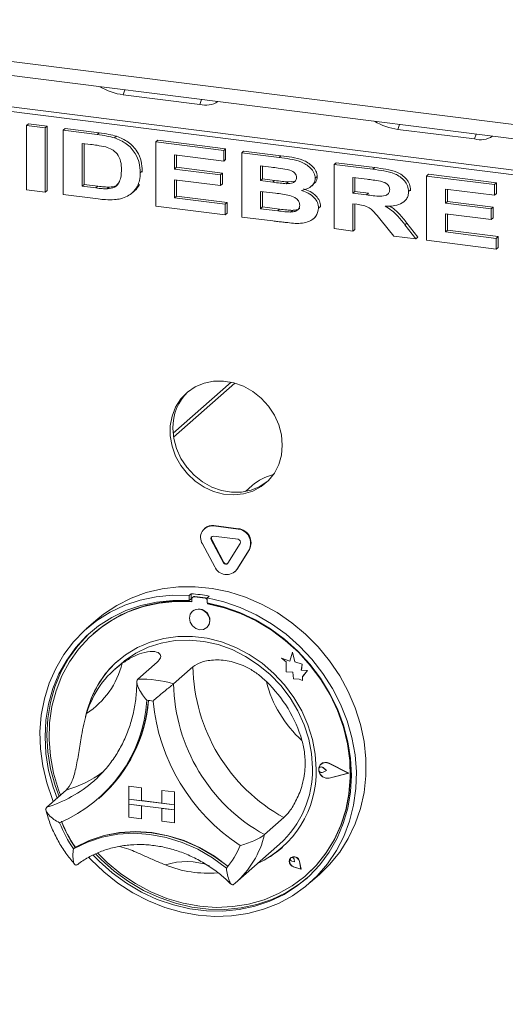
# Model space of a CAD drawing. Units: millimetres. Extents: x 5 to 505, y 5 to 292.
# Drawn here: x 243 to 254, y 96 to 118 of the extents above; entities that cross this region are included whole.
import ezdxf

# ---------------------------------------------------------------- set-up
doc = ezdxf.new("R2010")
doc.units = ezdxf.units.MM
doc.layers.add('BEMAßUNG', color=96, linetype='Continuous')
doc.dimstyles.new('SLDDIMSTYLE3', dxfattribs={"dimtxt": 0.18, "dimasz": 0.762, "dimexe": 0, "dimexo": 0.0625, "dimgap": 0, "dimtad": 0, "dimtih": 1, "dimtoh": 1, "dimdec": 0, "dimrnd": 1e-09, "dimzin": 0, "dimdsep": 46, "dimtxsty": 'Standard', "dimblk1": 'DOT', "dimblk2": 'DOT', "dimsah": 1, "dimcen": 0.09, "dimadec": 0, "dimazin": 0, "dimtfac": 0.762, "dimtdec": 0, "dimtofl": 0, "dimtmove": 0, "dimatfit": 3, "dimldrblk": 'DOT', "dimfxl": 0, "dimfrac": 2, "dimtolj": 1, "dimtzin": 0, "dimarcsym": 0})

# ---------------------------------------------------------------- blocks, each defined once
blk = doc.blocks.new('_DOT')
at = {"color": 0, "linetype": 'ByBlock', "lineweight": -2}
blk.add_line((-0.5, 0), (-1, 0), dxfattribs=at)
at = {"color": 0, "linetype": 'ByBlock', "const_width": 0.5}
blk.add_lwpolyline([(-0.25, 0, 1), (0.25, 0, 1)], format="xyb", close=True, dxfattribs=at)

msp = doc.modelspace()

# ---------------------------------------------------------------- linework, layer by layer
at = {"color": 7, "linetype": 'Continuous', "lineweight": 15}
for p, q in [((227.891, 119.2237), (278.871, 112.8008)), ((228.4003, 118.8338), (278.59, 112.5105)), ((245.0665, 116.618), (246.8204, 116.3971)), ((242.8494, 115.9107), (242.8936, 115.9497)), ((242.8494, 114.4376), (242.8494, 115.9107)), ((242.8494, 115.9107), (243.2804, 115.8564)), ((242.8936, 115.9497), (243.3245, 115.8954)), ((243.2804, 115.8564), (243.3245, 115.8954)), ((243.2804, 115.8564), (243.2804, 114.3833)), ((243.3245, 115.8954), (243.3245, 114.4222)), ((243.6926, 115.8045), (243.7368, 115.8434)), ((243.6926, 115.8045), (244.4679, 115.7068)), ((243.6926, 114.3313), (243.6926, 115.8045)), ((243.7368, 115.8434), (244.5121, 115.7458)), ((244.4679, 115.7068), (244.5121, 115.7458)), ((251.3571, 115.8255), (253.111, 115.6045)), ((244.3145, 115.4806), (244.1236, 115.5046)), ((244.1236, 115.5046), (244.1236, 114.5226)), ((244.8678, 115.6284), (244.912, 115.6673)), ((245.81, 115.5377), (245.8542, 115.5767)), ((245.81, 114.0646), (245.81, 115.5377)), ((245.81, 115.5377), (247.3653, 115.3418)), ((245.8542, 115.5767), (247.4095, 115.3807)), ((244.1678, 115.4991), (244.1678, 114.5615)), ((247.3653, 115.3418), (247.4095, 115.3807)), ((247.3653, 115.3418), (247.3653, 115.0962)), ((247.4095, 115.3807), (247.4095, 115.1352)), ((247.7775, 115.2898), (247.8217, 115.3288)), ((247.7775, 115.2898), (248.6325, 115.1821)), ((247.7775, 113.8167), (247.7775, 115.2898)), ((247.8217, 115.3288), (248.6767, 115.2211)), ((247.3653, 115.0962), (246.241, 115.2379)), ((246.241, 115.2379), (246.241, 114.9168)), ((246.2852, 115.2323), (246.2852, 114.9558)), ((247.3653, 115.0962), (247.4095, 115.1352)), ((248.6325, 115.1821), (248.6767, 115.2211)), ((249.895, 115.023), (249.9392, 115.062)), ((249.9392, 115.062), (250.8251, 114.9504)), ((245.454, 114.8318), (245.4982, 114.8708)), ((245.4982, 114.8708), (245.4956, 114.8454)), ((246.241, 114.9168), (246.2852, 114.9558)), ((246.241, 114.9168), (247.2903, 114.7846)), ((246.2852, 114.9558), (247.3345, 114.8236)), ((248.4536, 114.9591), (248.2085, 114.99)), ((248.2085, 114.99), (248.2085, 114.65)), ((248.2527, 114.9844), (248.2527, 114.689)), ((249.895, 113.5499), (249.895, 115.023)), ((249.895, 115.023), (250.7809, 114.9114)), ((250.7809, 114.9114), (250.8251, 114.9504)), ((247.2903, 114.5391), (246.241, 114.6713)), ((246.241, 114.6713), (246.241, 114.2558)), ((246.2852, 114.6657), (246.2852, 114.2948)), ((247.2903, 114.7846), (247.3345, 114.8236)), ((247.2903, 114.7846), (247.2903, 114.5391)), ((247.3345, 114.8236), (247.3345, 114.5781)), ((248.2085, 114.65), (248.2527, 114.689)), ((248.2085, 114.65), (248.4881, 114.6148)), ((248.2527, 114.689), (248.5323, 114.6538)), ((248.4881, 114.6148), (248.5323, 114.6538)), ((248.7982, 114.5808), (248.8424, 114.6197)), ((248.8424, 114.6197), (248.9949, 114.641)), ((249.464, 114.7067), (249.5082, 114.7457)), ((250.6518, 114.6822), (250.3259, 114.7232)), ((250.3259, 114.7232), (250.3259, 114.3644)), ((250.3701, 114.7177), (250.3701, 114.4034)), ((252.0124, 114.7563), (252.0566, 114.7952)), ((252.0124, 113.2831), (252.0124, 114.7563)), ((252.0124, 114.7563), (253.5677, 114.5603)), ((252.0566, 114.7952), (253.6119, 114.5993)), ((243.2804, 114.3833), (242.8494, 114.4376)), ((243.2804, 114.3833), (243.3245, 114.4222)), ((244.1236, 114.5226), (244.1678, 114.5615)), ((244.1236, 114.5226), (244.4407, 114.4826)), ((244.1678, 114.5615), (244.4849, 114.5216)), ((244.4407, 114.4826), (244.4849, 114.5216)), ((244.6974, 114.4644), (244.7416, 114.5034)), ((245.2599, 114.3611), (245.3096, 114.405)), ((245.3896, 114.5265), (245.4338, 114.5655)), ((247.2903, 114.5391), (247.3345, 114.5781)), ((248.552, 114.3612), (248.2085, 114.4045)), ((248.2085, 114.4045), (248.2085, 114.0079)), ((248.2527, 114.3989), (248.2527, 114.0469)), ((249.3715, 114.5203), (249.4212, 114.5642)), ((250.3259, 114.3644), (250.3701, 114.4034)), ((250.3701, 114.4034), (250.679, 114.3644)), ((251.6001, 114.4001), (251.6443, 114.4391)), ((251.6443, 114.4391), (251.6412, 114.4153)), ((253.5677, 114.3148), (252.4434, 114.4565)), ((252.4434, 114.4565), (252.4434, 114.1354)), ((252.4876, 114.4509), (252.4876, 114.1744)), ((253.5677, 114.5603), (253.6119, 114.5993)), ((253.5677, 114.5603), (253.5677, 114.3148)), ((253.6119, 114.5993), (253.6119, 114.3538)), ((244.491, 114.2307), (243.6926, 114.3313)), ((246.241, 114.2558), (246.2852, 114.2948)), ((246.241, 114.2558), (247.4028, 114.1094)), ((246.2852, 114.2948), (247.447, 114.1484)), ((250.3259, 114.3644), (250.6348, 114.3255)), ((250.6348, 114.3255), (250.679, 114.3644)), ((251.4982, 114.1716), (251.5479, 114.2154)), ((252.4434, 114.1354), (252.4876, 114.1744)), ((252.4876, 114.1744), (253.5369, 114.0422)), ((253.5677, 114.3148), (253.6119, 114.3538)), ((247.4028, 113.8639), (245.81, 114.0646)), ((247.4028, 114.1094), (247.447, 114.1484)), ((247.4028, 114.1094), (247.4028, 113.8639)), ((247.447, 114.1484), (247.447, 113.9029)), ((248.2085, 114.0079), (248.2527, 114.0469)), ((248.2085, 114.0079), (248.6023, 113.9583)), ((248.2527, 114.0469), (248.6465, 113.9973)), ((248.6023, 113.9583), (248.6465, 113.9973)), ((248.8939, 113.9307), (248.9381, 113.9697)), ((249.5389, 114.0218), (249.5831, 114.0607)), ((250.4117, 114.108), (250.3259, 114.1189)), ((250.3259, 114.1189), (250.3259, 113.4956)), ((250.3701, 114.1133), (250.3701, 113.5346)), ((252.4434, 114.1354), (253.4927, 114.0032)), ((253.4927, 114.0032), (253.5369, 114.0422)), ((253.4927, 114.0032), (253.4927, 113.7577)), ((253.5369, 114.0422), (253.5369, 113.7966)), ((247.4028, 113.8639), (247.447, 113.9029)), ((248.4934, 113.7265), (247.7775, 113.8167)), ((249.4186, 113.7786), (249.4683, 113.8224)), ((251.2629, 113.3776), (250.9748, 113.7388)), ((253.4927, 113.7577), (252.4434, 113.8899)), ((252.4434, 113.8899), (252.4434, 113.4744)), ((252.4876, 113.8843), (252.4876, 113.5133)), ((253.4927, 113.7577), (253.5369, 113.7966)), ((250.3259, 113.4956), (249.895, 113.5499)), ((250.3259, 113.4956), (250.3701, 113.5346)), ((251.5161, 113.6372), (251.5603, 113.6762)), ((251.5161, 113.6372), (251.7688, 113.3138)), ((251.5603, 113.6762), (251.813, 113.3528)), ((252.4434, 113.4744), (252.4876, 113.5133)), ((252.4434, 113.4744), (253.6051, 113.328)), ((252.4876, 113.5133), (253.6493, 113.367)), ((251.7688, 113.3138), (251.2629, 113.3776)), ((251.7688, 113.3138), (251.813, 113.3528)), ((253.6051, 113.0825), (252.0124, 113.2831)), ((253.6051, 113.328), (253.6493, 113.367)), ((253.6051, 113.328), (253.6051, 113.0825)), ((253.6493, 113.367), (253.6493, 113.1214)), ((253.6051, 113.0825), (253.6493, 113.1214)), ((246.217, 108.7734), (247.6199, 110.0107)), ((248.0203, 107.6641), (247.864, 107.5262)), ((247.1318, 106.7389), (247.1406, 106.7467)), ((247.6935, 106.6681), (247.1318, 106.7389)), ((247.7023, 106.6759), (247.1406, 106.7467)), ((246.9339, 106.6865), (246.9251, 106.6787)), ((247.6935, 106.4324), (247.1318, 106.5032)), ((247.6935, 106.6681), (247.7023, 106.6759)), ((246.8786, 106.3289), (247.1595, 105.8032)), ((247.0812, 106.4212), (247.09, 106.429)), ((247.0812, 106.4212), (247.362, 105.8955)), ((247.09, 106.429), (247.3709, 105.9033)), ((247.4633, 105.8828), (247.7441, 106.3377)), ((247.6658, 105.7394), (247.9466, 106.1943)), ((247.6746, 105.7472), (247.9555, 106.2021)), ((247.9466, 106.1943), (247.9555, 106.2021)), ((247.362, 105.8955), (247.3709, 105.9033)), ((247.6193, 105.6842), (247.6282, 105.692)), ((247.6282, 105.692), (247.6746, 105.7472)), ((247.6658, 105.7394), (247.6746, 105.7472)), ((246.6202, 105.1845), (246.576, 105.1455)), ((246.576, 105.1455), (246.576, 105.0275)), ((246.6202, 105.1845), (246.6202, 105.0664)), ((247.0295, 105.1329), (246.9853, 105.094)), ((246.6202, 105.0664), (246.576, 105.0275)), ((246.6348, 105.0617), (246.6348, 104.998)), ((246.6607, 105.109), (246.6519, 105.1012)), ((246.6932, 105.1133), (246.7021, 105.1211)), ((246.9388, 105.0823), (246.6932, 105.1133)), ((246.9476, 105.0901), (246.7021, 105.1211)), ((246.9388, 105.0823), (246.9476, 105.0901)), ((246.9853, 105.094), (246.9853, 104.9759)), ((246.9973, 104.9523), (246.9973, 104.9737)), ((246.9973, 104.9523), (247.0061, 104.9601)), ((247.0061, 104.9601), (247.0061, 104.972)), ((246.6507, 104.7844), (246.6502, 104.7841)), ((244.4386, 104.5733), (244.2176, 104.3784)), ((244.3858, 104.2768), (244.377, 104.269)), ((246.9809, 104.4091), (246.9814, 104.4094)), ((248.9376, 103.8452), (248.8815, 103.638)), ((248.9376, 103.8452), (248.938, 103.8456)), ((248.9943, 103.6217), (248.9376, 103.8452)), ((248.9947, 103.6221), (248.938, 103.8456)), ((245.0059, 103.5737), (244.8733, 103.4567)), ((245.8411, 103.6157), (245.3992, 103.226)), ((248.6923, 103.7122), (248.6927, 103.7126)), ((248.6923, 103.7122), (248.7949, 103.6219)), ((248.8815, 103.638), (248.6923, 103.7122)), ((248.8816, 103.6385), (248.6927, 103.7126)), ((248.7949, 103.6219), (248.7949, 103.3969)), ((248.9943, 103.6217), (248.9947, 103.6221)), ((249.1643, 103.5743), (248.9943, 103.6217)), ((249.1647, 103.5747), (248.9947, 103.6221)), ((249.1432, 103.4364), (249.1643, 103.5743)), ((249.1436, 103.4368), (249.1647, 103.5747)), ((249.1643, 103.5743), (249.1647, 103.5747)), ((246.6596, 103.5126), (246.2176, 103.1229)), ((248.7949, 103.3969), (248.9513, 103.3865)), ((248.9513, 103.3865), (248.9602, 103.2338)), ((249.1432, 103.4364), (249.1436, 103.4368)), ((249.2831, 103.4272), (249.1432, 103.4364)), ((249.2835, 103.4276), (249.1436, 103.4368)), ((249.1667, 103.285), (249.2831, 103.4272)), ((249.1671, 103.2854), (249.2835, 103.4276)), ((249.2831, 103.4272), (249.2835, 103.4276)), ((248.9602, 103.2338), (249.0909, 103.2252)), ((249.0909, 103.2252), (249.1667, 103.1954)), ((249.1667, 103.285), (249.1671, 103.2854)), ((249.1667, 103.1954), (249.1667, 103.285)), ((249.1667, 103.1954), (249.1671, 103.1958)), ((249.1671, 103.1958), (249.1671, 103.2854)), ((250.2182, 101.0743), (249.781, 101.2969)), ((249.7822, 101.3), (249.7827, 101.3004)), ((250.228, 101.073), (249.7822, 101.3)), ((250.2285, 101.0734), (249.7827, 101.3004)), ((249.5593, 101.2036), (249.5588, 101.2032)), ((249.59, 101.2831), (249.5896, 101.2827)), ((249.5925, 101.2803), (249.5921, 101.2799)), ((249.6407, 101.2004), (249.6412, 101.2008)), ((249.7178, 101.1373), (249.6407, 101.2004)), ((249.7178, 101.1373), (249.6407, 101.0936)), ((249.7182, 101.1377), (249.6412, 101.2008)), ((249.7178, 101.1373), (249.7182, 101.1377)), ((250.2182, 101.0743), (249.781, 100.9618)), ((250.2178, 101.0745), (249.7814, 100.9622)), ((250.228, 101.073), (249.7822, 100.9584)), ((250.228, 101.073), (250.2285, 101.0734)), ((244.3882, 100.8934), (244.4798, 100.9778)), ((249.781, 100.9618), (249.7814, 100.9622)), ((243.7563, 100.6838), (243.3143, 100.2941)), ((245.189, 100.7755), (245.1894, 100.7759)), ((245.189, 100.7755), (245.4813, 100.7387)), ((245.189, 100.7755), (245.189, 100.4809)), ((245.1894, 100.7759), (245.4817, 100.7391)), ((245.4813, 100.7387), (245.4817, 100.7391)), ((245.4813, 100.7387), (245.4813, 100.4441)), ((245.4817, 100.7391), (245.4817, 100.4445)), ((245.949, 100.6798), (245.9494, 100.6802)), ((246.2413, 100.643), (245.949, 100.6798)), ((245.949, 100.6798), (245.949, 100.3852)), ((246.2418, 100.6433), (245.9494, 100.6802)), ((246.2413, 100.643), (246.2418, 100.6433)), ((246.2413, 100.643), (246.2413, 100.3483)), ((246.2418, 100.6433), (246.2418, 100.3487)), ((244.5036, 100.4952), (244.5434, 100.5303)), ((245.189, 100.4809), (245.4813, 100.4441)), ((246.2413, 100.3483), (245.189, 100.4809)), ((245.189, 100.4809), (245.189, 100.3631)), ((245.4813, 100.4441), (245.4817, 100.4445)), ((245.949, 100.3856), (245.4817, 100.4445)), ((245.189, 100.3631), (245.4813, 100.3262)), ((245.189, 100.0684), (245.189, 100.3631)), ((245.189, 100.3631), (246.2413, 100.2305)), ((245.4813, 100.0316), (245.4813, 100.3262)), ((245.4817, 100.032), (245.4817, 100.3262)), ((246.2413, 100.3483), (245.949, 100.3852)), ((246.2413, 100.2305), (245.949, 100.2673)), ((245.949, 99.9727), (245.949, 100.2673)), ((246.2413, 100.3483), (246.2418, 100.3487)), ((246.2413, 100.3483), (246.2413, 100.2305)), ((246.2413, 100.2305), (246.2418, 100.2309)), ((246.2413, 99.9359), (246.2413, 100.2305)), ((246.2418, 100.3487), (246.2418, 100.2309)), ((246.2418, 99.9362), (246.2418, 100.2309)), ((245.189, 100.0684), (245.4813, 100.0316)), ((245.4813, 100.0316), (245.4817, 100.032)), ((246.2413, 99.9359), (245.949, 99.9727)), ((248.7444, 100.0554), (248.3025, 99.6656)), ((246.2413, 99.9359), (246.2418, 99.9362)), ((243.9692, 99.379), (243.925, 99.34)), ((247.6273, 98.5522), (248.6438, 99.4487)), ((248.9029, 99.1371), (248.9024, 99.1367)), ((248.9037, 99.1362), (248.9032, 99.1358)), ((248.9859, 99.042), (248.928, 99.0577)), ((248.9777, 99.1014), (248.9781, 99.1018)), ((248.9859, 99.042), (248.9777, 99.1014)), ((248.9864, 99.0424), (248.9781, 99.1018)), ((248.9859, 99.042), (248.9864, 99.0424)), ((249.135, 98.873), (249.1006, 99.0507)), ((249.1017, 99.0508), (249.1022, 99.0512)), ((249.1365, 98.8713), (249.1017, 99.0508)), ((249.1369, 98.8717), (249.1022, 99.0512)), ((249.1365, 98.8713), (248.9628, 98.9282)), ((248.963, 98.9294), (248.9634, 98.9297)), ((249.135, 98.873), (248.963, 98.9294)), ((249.1349, 98.8736), (248.9634, 98.9297)), ((249.1365, 98.8713), (249.1369, 98.8717)), ((249.2551, 98.7377), (249.2639, 98.7455)), ((249.3437, 98.5659), (249.5647, 98.7608)), ((247.5935, 98.523), (247.626, 98.5527))]:
    msp.add_line(p, q, dxfattribs=at)
at = {"color": 8, "linetype": 'Continuous', "lineweight": 15}
for p, q in [((273.7626, 112.3989), (236.471, 117.0972)), ((236.4888, 116.9923), (273.7626, 112.2962)), ((245.0997, 116.7299), (245.0665, 116.618)), ((246.8536, 116.5089), (246.8204, 116.3971)), ((251.3903, 115.9373), (251.3571, 115.8255)), ((253.1442, 115.7163), (253.111, 115.6045)), ((246.2065, 108.8618), (247.5335, 110.0322))]:
    msp.add_line(p, q, dxfattribs=at)
at = {"color": 7, "linetype": 'Continuous', "lineweight": 15, "flags": 128}
for points in [[(248.7077, 108.5928), (248.687, 108.8269), (248.6257, 109.0586), (248.5256, 109.2806), (248.3901, 109.4857), (248.2234, 109.6673), (248.031, 109.8196), (247.8189, 109.9377), (247.5941, 110.0177), (247.3638, 110.0572), (247.1353, 110.0548), (246.916, 110.0106), (246.7129, 109.926), (246.5326, 109.8038), (246.3809, 109.6479), (246.2627, 109.4633), (246.1816, 109.2559), (246.1405, 109.0324), (246.1405, 108.8), (246.1816, 108.5662), (246.2627, 108.3384), (246.3809, 108.124), (246.5326, 107.9298), (246.7129, 107.7622), (246.916, 107.6265), (247.1353, 107.527), (247.3638, 107.467), (247.5941, 107.4485), (247.8189, 107.4718), (248.031, 107.5365), (248.2234, 107.6403), (248.3901, 107.7799), (248.5256, 107.9508), (248.6257, 108.1476), (248.687, 108.3639), (248.7077, 108.5928)], [(248.3635, 107.7535), (248.1963, 107.6421), (247.9933, 107.5576), (247.774, 107.5134), (247.5455, 107.511), (247.3151, 107.5504), (247.0903, 107.6305), (246.8783, 107.7485), (246.6858, 107.9008), (246.5192, 108.0824), (246.3836, 108.2875), (246.2836, 108.5095), (246.2222, 108.7413), (246.2016, 108.9753)], [(243.461, 100.4234), (243.4429, 100.468), (243.3117, 100.8498), (243.2197, 101.2387), (243.1679, 101.6302), (243.1571, 102.0199), (243.1872, 102.4034), (243.2579, 102.7763), (243.3684, 103.1345), (243.5176, 103.474), (243.7036, 103.7908), (243.9244, 104.0814), (244.1775, 104.3424), (244.4601, 104.5711), (244.7688, 104.7646), (245.1004, 104.921), (245.4509, 105.0384), (245.8165, 105.1154), (246.1929, 105.1513), (246.576, 105.1455)], [(244.4386, 104.5733), (244.6147, 104.7172), (244.9182, 104.9191), (245.2453, 105.0842), (245.5923, 105.2105), (245.9552, 105.2967), (246.33, 105.3418), (246.7124, 105.3452), (247.0981, 105.307), (247.4827, 105.2275), (247.8619, 105.1077), (248.2313, 104.9489), (248.5868, 104.7529), (248.9243, 104.5219), (249.24, 104.2586), (249.5304, 103.966), (249.7921, 103.6472), (250.0222, 103.3061), (250.2181, 102.9464), (250.3775, 102.5722), (250.4987, 102.1877), (250.5802, 101.7973), (250.6212, 101.4055), (250.6212, 101.0166), (250.5802, 100.6351), (250.4987, 100.2653), (250.3775, 99.9113), (250.2181, 99.5773), (250.0222, 99.2669), (249.7921, 98.9837), (249.5647, 98.7608)], [(246.576, 105.0275), (246.1991, 105.0321), (245.829, 104.995), (245.4701, 104.9168), (245.1264, 104.7983), (244.8021, 104.6409), (244.5009, 104.4464), (244.2264, 104.2172), (243.9817, 103.9559), (243.7698, 103.6656), (243.5931, 103.3496), (243.4536, 103.0116), (243.3531, 102.6557), (243.2926, 102.2859), (243.2729, 101.9066), (243.2942, 101.5222), (243.3563, 101.1372), (243.4584, 100.7562), (243.55, 100.5019)], [(246.6348, 104.998), (246.2566, 105.0044), (245.8853, 104.9683), (245.5253, 104.89), (245.181, 104.7706), (244.8565, 104.6114), (244.5559, 104.4144), (244.2827, 104.1821), (244.0404, 103.9171), (243.8318, 103.6228), (243.6595, 103.3028), (243.5256, 102.9609), (243.4316, 102.6012), (243.3789, 102.2282), (243.3679, 101.8464), (243.3988, 101.4604), (243.4713, 101.075), (243.5845, 100.6947), (243.63, 100.5725)], [(246.9853, 105.094), (247.3684, 105.0032), (247.7449, 104.8725), (248.1104, 104.7033), (248.461, 104.4976), (248.7925, 104.2577), (249.1013, 103.9863), (249.3838, 103.6865), (249.6369, 103.3616), (249.8578, 103.0154), (250.0438, 102.6517), (250.1929, 102.2747), (250.3035, 101.8887), (250.3742, 101.4979), (250.4043, 101.1068), (250.3934, 100.7198), (250.3417, 100.3414), (250.2497, 99.9757), (250.1184, 99.627), (249.9495, 99.2991), (249.7447, 98.9958), (249.5064, 98.7205), (249.2373, 98.4763), (248.9404, 98.266), (248.6191, 98.0919), (248.277, 97.9561), (247.918, 97.86), (247.5461, 97.8047), (247.1656, 97.791), (246.7807, 97.8188), (246.3958, 97.8879), (246.0153, 97.9976), (245.6434, 98.1466), (245.2844, 98.3331), (244.9423, 98.5552), (244.6209, 98.8102), (244.3241, 99.0953), (244.2781, 99.1446)], [(244.3792, 99.1976), (244.5123, 99.0611), (244.8145, 98.792), (245.1396, 98.5541), (245.484, 98.3504), (245.8435, 98.1832), (246.2139, 98.0545), (246.591, 97.9657), (246.9703, 97.9179), (247.3474, 97.9117), (247.7179, 97.9471), (248.0774, 98.0237), (248.4217, 98.1406), (248.7468, 98.2965), (249.049, 98.4896), (249.3246, 98.7174), (249.5705, 98.9775), (249.7838, 99.2668), (249.962, 99.5819), (250.1029, 99.919), (250.2051, 100.2743), (250.2671, 100.6437), (250.2885, 101.0227), (250.2688, 101.4069), (250.2083, 101.792), (250.1077, 102.1733), (249.9683, 102.5464), (249.7915, 102.9069), (249.5796, 103.2506), (249.3349, 103.5736), (249.0604, 103.872), (248.7592, 104.1423), (248.4349, 104.3814), (248.0913, 104.5865), (247.7323, 104.7552), (247.3622, 104.8855), (246.9853, 104.9759), (246.9853, 104.9759)], [(244.4804, 99.2393), (244.6959, 99.0281), (245.0084, 98.7701), (245.3428, 98.5454), (245.6951, 98.3566), (246.0611, 98.2061), (246.4363, 98.0957), (246.816, 98.0267), (247.1958, 98), (247.5709, 98.0159), (247.9369, 98.0742), (248.2893, 98.1742), (248.6237, 98.3147), (248.9361, 98.4939), (249.2228, 98.7097), (249.4802, 98.9595), (249.7052, 99.2402), (249.8951, 99.5484), (250.0476, 99.8805), (250.1607, 100.2322), (250.2332, 100.5994), (250.2642, 100.9776), (250.2532, 101.3621), (250.2004, 101.7484), (250.1065, 102.1317), (249.9726, 102.5074), (249.8003, 102.8709), (249.5917, 103.2177), (249.3493, 103.5437), (249.0762, 103.8449), (248.7755, 104.1176), (248.4511, 104.3586), (248.1068, 104.5648), (247.7467, 104.7338), (247.3754, 104.8635), (246.9973, 104.9523), (246.9973, 104.9523)], [(247.0494, 104.5671), (247.0316, 104.6595), (246.9809, 104.7424), (246.9051, 104.803), (246.8156, 104.8323), (246.7261, 104.8256), (246.6502, 104.7841), (246.5995, 104.714), (246.5817, 104.626), (246.5995, 104.5336), (246.6502, 104.4507), (246.7261, 104.3901), (246.8156, 104.3609), (246.9051, 104.3675), (246.9809, 104.4091), (247.0316, 104.4791), (247.0494, 104.5671)], [(244.3225, 104.3041), (244.2706, 104.2562), (244.0259, 103.9949), (243.814, 103.7045), (243.6373, 103.3885), (243.4978, 103.0506), (243.3972, 102.6946), (243.3368, 102.3248), (243.3171, 101.9455), (243.3384, 101.5612), (243.4005, 101.1762), (243.5026, 100.7951), (243.5942, 100.5409)], [(249.482, 101.1675), (249.4609, 101.5069), (249.3982, 101.8463), (249.2947, 102.1802), (249.1522, 102.5035), (248.9728, 102.811), (248.7594, 103.0979), (248.5154, 103.3596), (248.2445, 103.5921), (247.9511, 103.7916), (247.6398, 103.9551), (247.3156, 104.0798), (246.9834, 104.164), (246.6486, 104.2062), (246.3165, 104.2057), (245.9922, 104.1626), (245.6809, 104.0776), (245.3875, 103.952), (245.1167, 103.7878), (244.8726, 103.5876), (244.6592, 103.3545), (244.4799, 103.0922), (244.3373, 102.8048), (244.2338, 102.4969), (244.2027, 102.3636)], [(245.0059, 103.5737), (245.0954, 103.6484), (245.3532, 103.8231), (245.635, 103.9598), (245.9364, 104.0563), (246.2525, 104.111), (246.5779, 104.123), (246.9073, 104.0922), (247.2354, 104.0189), (247.5568, 103.9045), (247.8661, 103.7508), (248.1584, 103.5603), (248.4287, 103.3362), (248.6727, 103.0821), (248.8864, 102.8022), (249.0662, 102.5011), (249.2093, 102.1837), (249.3131, 101.8553), (249.3761, 101.5213), (249.3973, 101.1871)], [(249.2639, 98.7455), (249.4891, 98.9673), (249.7141, 99.248), (249.904, 99.5562), (250.0564, 99.8882), (250.1696, 100.24), (250.2421, 100.6072), (250.273, 100.9854), (250.262, 101.3699), (250.2093, 101.7562), (250.1153, 102.1395), (249.9814, 102.5152), (249.9732, 102.5348)], [(249.7822, 100.9584), (249.7057, 100.9565), (249.6314, 100.9875), (249.5729, 101.0458), (249.5406, 101.1207), (249.5406, 101.1986), (249.5729, 101.2654), (249.6314, 101.3089), (249.7057, 101.3212), (249.7822, 101.3)], [(249.781, 100.9618), (249.706, 100.96), (249.6331, 100.9904), (249.5757, 101.0475), (249.5441, 101.121), (249.5441, 101.1974), (249.5757, 101.2629), (249.6331, 101.3056), (249.706, 101.3176), (249.781, 101.2969)], [(249.6407, 101.0936), (249.6175, 101.0865), (249.5923, 101.0895), (249.5689, 101.102), (249.5509, 101.1221), (249.5412, 101.1468), (249.5412, 101.1723), (249.5509, 101.1946), (249.5689, 101.2102), (249.5923, 101.2168), (249.6175, 101.2134), (249.6407, 101.2004)], [(249.7814, 100.9622), (249.7064, 100.9604), (249.6336, 100.9908), (249.5761, 101.0479), (249.5445, 101.1214), (249.5445, 101.1978), (249.5761, 101.2633), (249.5925, 101.2803)], [(243.9692, 99.379), (244.2873, 99.5342), (244.6266, 99.6464), (244.9819, 99.7139), (245.3482, 99.7358), (245.72, 99.7118), (246.0918, 99.6422), (246.4581, 99.5279), (246.8135, 99.3708), (247.1527, 99.1732), (247.4708, 98.9378)], [(243.9738, 99.3803), (244.2907, 99.5334), (244.6283, 99.6441), (244.9818, 99.7106), (245.346, 99.7319), (245.7156, 99.7079), (246.0852, 99.6388), (246.4494, 99.5257), (246.8028, 99.3701), (247.1405, 99.1744), (247.4573, 98.9414)], [(243.925, 99.34), (244.2431, 99.4952), (244.5824, 99.6074), (244.9378, 99.6749), (245.304, 99.6969), (245.6758, 99.6728), (246.0476, 99.6032), (246.4139, 99.489), (246.7693, 99.3319), (247.1085, 99.1342), (247.4266, 98.8989)], [(244.437, 99.2221), (244.5565, 99.1001), (244.8587, 98.8309), (245.1838, 98.5931), (245.5282, 98.3894), (245.8877, 98.2222), (246.2581, 98.0935), (246.6352, 98.0047), (247.0145, 97.9569), (247.3916, 97.9507), (247.7621, 97.9861), (248.1216, 98.0627), (248.4659, 98.1796), (248.791, 98.3355), (249.0932, 98.5285), (249.2831, 98.6793)], [(249.1017, 99.0508), (249.0814, 99.1), (249.0436, 99.1387), (248.9951, 99.1595), (248.945, 99.1588), (248.9024, 99.1367), (248.8751, 99.0972), (248.8682, 99.0476), (248.8828, 98.9969), (248.9164, 98.9545), (248.9628, 98.9282)], [(248.963, 98.9294), (248.9171, 98.9554), (248.8839, 98.9974), (248.8694, 99.0475), (248.8762, 99.0967), (248.9032, 99.1358), (248.9454, 99.1577), (248.995, 99.1584), (249.043, 99.1377), (249.0805, 99.0995), (249.1006, 99.0507)], [(248.928, 99.0577), (248.9115, 99.0657), (248.8987, 99.0793), (248.8915, 99.0963), (248.8911, 99.114), (248.8977, 99.1296), (248.9101, 99.1405), (248.9263, 99.1451), (248.9439, 99.1425), (248.9599, 99.1333), (248.9718, 99.1188), (248.9777, 99.1014)], [(247.4573, 98.9414), (247.4593, 98.9401), (247.4605, 98.9395)]]:
    msp.add_lwpolyline(points, dxfattribs=at)
at = {"color": 7, "linetype": 'Continuous', "lineweight": 15}
for centre, radius, start, end in [((245.2354, 117.9892), 1.3815, 239.26417, 262.9756), ((246.9534, 116.8973), 0.5176, 255.11247, 302.59152), ((251.5261, 117.1967), 1.3815, 239.26417, 262.9756), ((253.244, 116.1048), 0.5176, 255.11247, 302.59152), ((247.3436, 108.9972), 1.1422, 134.30669, 181.09808), ((248.7741, 106.8058), 1.1423, 103.79156, 131.28853), ((247.101, 106.4748), 0.2659, 83.35075, 213.26876), ((247.1036, 106.489), 0.2604, 81.83189, 130.6709), ((247.1256, 106.4504), 0.0532, 83.35075, 213.26876), ((247.1398, 106.4582), 0.0577, 140.71067, 210.4098), ((247.655, 106.3431), 0.3274, 332.97701, 83.25103), ((247.6639, 106.3508), 0.3274, 332.97701, 83.25103), ((247.6858, 106.3674), 0.0655, 332.97701, 83.25103), ((247.4164, 105.9186), 0.059, 203.01498, 322.6235), ((247.4267, 105.9285), 0.0613, 204.25461, 300.87684), ((247.4312, 105.9186), 0.2952, 203.01498, 322.6235), ((246.3653, 101.5112), 3.6822, 79.60841, 86.03008), ((246.3723, 101.9853), 3.0327, 84.86729, 130.92169), ((246.6856, 105.063), 0.0509, 81.39863, 181.42061), ((246.6947, 105.0695), 0.0521, 81.84159, 130.66121), ((246.9293, 105.0154), 0.0676, 34.07432, 81.9152), ((246.9385, 105.0242), 0.0665, 45.3271, 82.11324), ((246.3178, 101.2056), 3.8171, 59.86754, 79.61211), ((246.797, 104.5802), 0.2513, 317.19891, 125.62033), ((246.3247, 101.8159), 2.1901, 125.83605, 163.3313), ((243.1556, 104.0694), 1.9465, 303.38402, 345.78332), ((246.4735, 101.9291), 2.3042, 131.7317, 166.76449), ((250.7, 103.5919), 4.0412, 181.12424, 241.0591), ((245.4859, 100.6147), 2.6127, 73.73571, 91.90278), ((250.258, 103.2021), 4.0412, 181.12424, 241.0591), ((246.2185, 100.9726), 3.0599, 16.13147, 46.05186), ((250.9708, 103.8385), 2.711, 194.15177, 228.03157), ((242.3377, 102.9548), 3.273, 292.84582, 356.32152), ((242.3297, 103.006), 3.3211, 311.80201, 355.42647), ((242.3343, 103.0097), 3.3208, 311.80198, 355.35406), ((245.3939, 100.4978), 2.2569, 80.97957, 84.65892), ((250.2015, 103.1563), 4.4745, 185.50927, 236.67407), ((249.6989, 101.152), 0.1704, 60.55494, 129.72447), ((247.1616, 101.1091), 2.3211, 294.93137, 1.44028), ((247.1257, 101.1391), 2.272, 311.92532, 1.21038), ((249.5986, 101.1547), 0.0628, 47.31877, 128.84399), ((246.0702, 100.8577), 2.6278, 200.47266, 215.27687), ((246.1101, 100.8929), 2.628, 200.71416, 215.0202), ((246.1144, 100.8966), 2.6278, 200.47266, 215.27687), ((243.9684, 99.3914), 0.0124, 212.37092, 296.05451), ((245.9796, 100.1379), 1.9051, 319.42886, 337.78499), ((247.2301, 101.0542), 2.2393, 293.87085, 311.36588), ((248.9954, 99.0508), 0.1252, 137.05928, 255.2265), ((248.9768, 99.0345), 0.1265, 7.59274, 125.75997), ((248.9312, 99.0981), 0.047, 4.53341, 125.87682), ((247.0123, 101.4108), 2.6288, 248.11889, 274.57735)]:
    msp.add_arc(centre, radius, start, end, dxfattribs=at)
at = {"color": 8, "linetype": 'Continuous', "lineweight": 15}
for centre, radius, start, end in [((242.8957, 103.4907), 2.9358, 287.04438, 305.31152), ((242.4623, 103.0827), 2.9158, 286.98991, 311.33766), ((246.1558, 100.2059), 2.2136, 311.66492, 345.87383), ((246.5111, 97.5395), 1.5097, 69.46273, 108.47942)]:
    msp.add_arc(centre, radius, start, end, dxfattribs=at)
at = {"color": 7, "linetype": 'Continuous', "lineweight": 15}
for points, knots in [([(244.5121, 115.7458), (244.5871, 115.736), (244.7211, 115.7187), (244.8537, 115.683), (244.912, 115.6673)], [0, 0, 0, 0, 0.5601206, 1, 1, 1, 1]), ([(244.4679, 115.7068), (244.5429, 115.6971), (244.6769, 115.6797), (244.8095, 115.644), (244.8678, 115.6284)], [0, 0, 0, 0, 0.5601206, 1, 1, 1, 1]), ([(244.8678, 115.6284), (244.9594, 115.59), (245.1423, 115.5135), (245.3417, 115.2999), (245.4433, 115.0589), (245.4504, 114.9076), (245.454, 114.8318)], [0, 0, 0, 0, 0.2801151, 0.5594866, 0.7793825, 1, 1, 1, 1]), ([(244.912, 115.6673), (245.0036, 115.629), (245.1865, 115.5525), (245.3859, 115.3389), (245.4875, 115.0979), (245.4946, 114.9466), (245.4982, 114.8708)], [0, 0, 0, 0, 0.2801151, 0.5594866, 0.7793825, 1, 1, 1, 1]), ([(244.6629, 115.4225), (244.598, 115.4359), (244.482, 115.4597), (244.3657, 115.4742), (244.3145, 115.4806)], [0, 0, 0, 0, 0.5598677, 1, 1, 1, 1]), ([(245.023, 114.8997), (245.0216, 114.9627), (245.0188, 115.0882), (244.9424, 115.263), (244.8067, 115.3744), (244.7109, 115.4065), (244.6629, 115.4225)], [0, 0, 0, 0, 0.2809831, 0.5596614, 0.7793995, 1, 1, 1, 1]), ([(248.6325, 115.1821), (248.716, 115.1709), (248.8829, 115.1486), (249.1348, 115.0966), (249.3267, 114.9781), (249.4449, 114.836), (249.4576, 114.7497), (249.464, 114.7067)], [0, 0, 0, 0, 0.25103, 0.5015732, 0.7506295, 0.8756283, 1, 1, 1, 1]), ([(248.6767, 115.2211), (248.7602, 115.2099), (248.927, 115.1876), (249.179, 115.1356), (249.3709, 115.017), (249.4891, 114.875), (249.5018, 114.7887), (249.5082, 114.7457)], [0, 0, 0, 0, 0.25103, 0.5015732, 0.7506295, 0.8756283, 1, 1, 1, 1]), ([(244.6974, 114.4644), (244.757, 114.4705), (244.8757, 114.4825), (244.9827, 114.6121), (245.0188, 114.7582), (245.0216, 114.8525), (245.023, 114.8997)], [0, 0, 0, 0, 0.2802391, 0.5580707, 0.7787663, 1, 1, 1, 1]), ([(245.454, 114.8318), (245.4517, 114.7714), (245.4475, 114.6636), (245.4073, 114.5684), (245.3896, 114.5265)], [0, 0, 0, 0, 0.5600927, 1, 1, 1, 1]), ([(248.8181, 114.9082), (248.7501, 114.9187), (248.6286, 114.9374), (248.5071, 114.9525), (248.4536, 114.9591)], [0, 0, 0, 0, 0.5599735, 1, 1, 1, 1]), ([(249.033, 114.7185), (249.0312, 114.7376), (249.0276, 114.7757), (248.993, 114.8267), (248.9247, 114.8805), (248.8621, 114.8968), (248.8181, 114.9082)], [0, 0, 0, 0, 0.18666677, 0.37313771, 0.56019439, 1, 1, 1, 1]), ([(250.7809, 114.9114), (250.866, 114.8994), (251.036, 114.8755), (251.2499, 114.8275), (251.4092, 114.7419), (251.51, 114.6489), (251.5861, 114.5311), (251.5955, 114.4437), (251.6001, 114.4001)], [0, 0, 0, 0, 0.2506119, 0.5008119, 0.6258568, 0.7507571, 0.8754479, 1, 1, 1, 1]), ([(250.8251, 114.9504), (250.9102, 114.9384), (251.0802, 114.9145), (251.2941, 114.8664), (251.4534, 114.7809), (251.5542, 114.6879), (251.6303, 114.57), (251.6397, 114.4827), (251.6443, 114.4391)], [0, 0, 0, 0, 0.2506119, 0.5008119, 0.6258568, 0.7507571, 0.8754479, 1, 1, 1, 1]), ([(248.4881, 114.6148), (248.546, 114.6073), (248.6494, 114.5939), (248.7527, 114.5848), (248.7982, 114.5808)], [0, 0, 0, 0, 0.5600251, 1, 1, 1, 1]), ([(248.5323, 114.6538), (248.5902, 114.6463), (248.6936, 114.6329), (248.7969, 114.6238), (248.8424, 114.6197)], [0, 0, 0, 0, 0.5600251, 1, 1, 1, 1]), ([(248.7982, 114.5808), (248.8513, 114.5816), (248.9308, 114.5829), (249.006, 114.6333), (249.0302, 114.6788), (249.0321, 114.7052), (249.033, 114.7185)], [0, 0, 0, 0, 0.49995692, 0.74934938, 0.87461208, 1, 1, 1, 1]), ([(249.464, 114.7067), (249.4561, 114.6631), (249.4401, 114.5756), (249.3226, 114.4721), (249.2159, 114.4438), (249.1507, 114.4266)], [0, 0, 0, 0, 0.2786762, 0.559238, 1, 1, 1, 1]), ([(249.5082, 114.7457), (249.5016, 114.7008), (249.4909, 114.6282), (249.4374, 114.585), (249.417, 114.5685)], [0, 0, 0, 0, 0.6182338, 1, 1, 1, 1]), ([(250.9563, 114.6391), (250.8995, 114.648), (250.798, 114.664), (250.6965, 114.6766), (250.6518, 114.6822)], [0, 0, 0, 0, 0.5599572, 1, 1, 1, 1]), ([(251.1692, 114.4414), (251.1647, 114.4705), (251.1558, 114.5288), (251.0705, 114.6046), (250.9997, 114.626), (250.9563, 114.6391)], [0, 0, 0, 0, 0.27859928, 0.55866292, 1, 1, 1, 1]), ([(244.4407, 114.4826), (244.4888, 114.4765), (244.5746, 114.4657), (244.6599, 114.4648), (244.6974, 114.4644)], [0, 0, 0, 0, 0.560115, 1, 1, 1, 1]), ([(244.4849, 114.5216), (244.533, 114.5155), (244.6188, 114.5047), (244.7041, 114.5038), (244.7416, 114.5034)], [0, 0, 0, 0, 0.560115, 1, 1, 1, 1]), ([(244.7416, 114.5034), (244.8048, 114.5051), (244.8872, 114.5074), (244.9332, 114.5662), (244.9438, 114.5799)], [0, 0, 0, 0, 0.767745, 1, 1, 1, 1]), ([(245.3896, 114.5265), (245.3566, 114.4739), (245.2978, 114.3799), (245.2052, 114.3207), (245.1644, 114.2946)], [0, 0, 0, 0, 0.5596502, 1, 1, 1, 1]), ([(245.4338, 114.5655), (245.403, 114.5107), (245.3688, 114.4498), (245.3137, 114.4106), (245.3083, 114.4067)], [0, 0, 0, 0, 0.901246, 1, 1, 1, 1]), ([(249.1507, 114.4266), (249.2025, 114.4069), (249.3058, 114.3675), (249.4336, 114.2723), (249.5235, 114.1507), (249.5338, 114.0647), (249.5389, 114.0218)], [0, 0, 0, 0, 0.2808847, 0.5609512, 0.7807027, 1, 1, 1, 1]), ([(249.1949, 114.4655), (249.2467, 114.4458), (249.35, 114.4065), (249.4778, 114.3113), (249.5677, 114.1896), (249.578, 114.1037), (249.5831, 114.0607)], [0, 0, 0, 0, 0.2808847, 0.5609512, 0.7807027, 1, 1, 1, 1]), ([(250.6348, 114.3255), (250.7386, 114.3107), (250.8936, 114.2886), (251.0774, 114.2985), (251.1585, 114.3633), (251.1656, 114.4154), (251.1692, 114.4414)], [0, 0, 0, 0, 0.5023801, 0.7511088, 0.8757049, 1, 1, 1, 1]), ([(251.6001, 114.4001), (251.5979, 114.3691), (251.5935, 114.3073), (251.5412, 114.1987), (251.4206, 114.1081), (251.2451, 114.0648), (251.1225, 114.0635), (251.0611, 114.0628)], [0, 0, 0, 0, 0.12514528, 0.25019136, 0.49903523, 0.74924492, 1, 1, 1, 1]), ([(244.8664, 114.2147), (244.7967, 114.2127), (244.6723, 114.209), (244.5464, 114.2241), (244.491, 114.2307)], [0, 0, 0, 0, 0.5597894, 1, 1, 1, 1]), ([(245.1644, 114.2946), (245.1116, 114.2722), (245.0171, 114.232), (244.9125, 114.22), (244.8664, 114.2147)], [0, 0, 0, 0, 0.5594727, 1, 1, 1, 1]), ([(249.108, 114.0888), (249.1042, 114.1169), (249.0967, 114.1733), (249.0134, 114.2632), (248.8236, 114.3321), (248.6608, 114.3496), (248.552, 114.3612)], [0, 0, 0, 0, 0.1243524, 0.2490239, 0.4979922, 1, 1, 1, 1]), ([(248.6023, 113.9583), (248.6568, 113.9512), (248.7541, 113.9385), (248.8512, 113.9331), (248.8939, 113.9307)], [0, 0, 0, 0, 0.5600983, 1, 1, 1, 1]), ([(248.6465, 113.9973), (248.701, 113.9902), (248.7983, 113.9775), (248.8954, 113.9721), (248.9381, 113.9697)], [0, 0, 0, 0, 0.5600983, 1, 1, 1, 1]), ([(248.8939, 113.9307), (248.9225, 113.9324), (248.9796, 113.9358), (249.0517, 113.966), (249.1011, 114.0201), (249.1057, 114.0659), (249.108, 114.0888)], [0, 0, 0, 0, 0.280673, 0.5606968, 0.7802499, 1, 1, 1, 1]), ([(248.9381, 113.9697), (248.9662, 113.9718), (249.0222, 113.9761), (249.0837, 113.9946), (249.1033, 114.0194), (249.1059, 114.0228)], [0, 0, 0, 0, 0.4644847, 0.9278949, 1, 1, 1, 1]), ([(249.5389, 114.0218), (249.5237, 113.9548), (249.493, 113.8205), (249.3343, 113.713), (249.168, 113.67), (249.0597, 113.6713), (249.0055, 113.672)], [0, 0, 0, 0, 0.2777764, 0.5576381, 0.7786209, 1, 1, 1, 1]), ([(250.9748, 113.7388), (250.9318, 113.7893), (250.8461, 113.8901), (250.7185, 114.0313), (250.5581, 114.0894), (250.4606, 114.1018), (250.4117, 114.108)], [0, 0, 0, 0, 0.2806858, 0.5603527, 0.7795313, 1, 1, 1, 1]), ([(251.0611, 114.0628), (251.1114, 114.0334), (251.212, 113.9747), (251.3673, 113.8306), (251.4596, 113.7106), (251.5161, 113.6372)], [0, 0, 0, 0, 0.2800681, 0.5597866, 1, 1, 1, 1]), ([(251.1592, 114.0676), (251.191, 114.0487), (251.2727, 114.0001), (251.4111, 113.8691), (251.5037, 113.7494), (251.5603, 113.6762)], [0, 0, 0, 0, 0.1979721, 0.5095878, 1, 1, 1, 1]), ([(249.0055, 113.672), (248.9475, 113.6768), (248.8519, 113.6848), (248.7188, 113.6998), (248.6061, 113.7129), (248.531, 113.7219), (248.4934, 113.7265)], [0, 0, 0, 0, 0.3399823, 0.5599888, 0.7799936, 1, 1, 1, 1]), ([(245.0425, 103.5913), (245.1169, 103.6404), (245.2683, 103.7403), (245.5177, 103.8425), (245.7542, 103.8784), (245.9074, 103.827), (245.9416, 103.7277), (245.873, 103.6513), (245.8411, 103.6157)], [0, 0, 0, 0, 0.1411101, 0.2870534, 0.4731341, 0.659488, 0.8415755, 1, 1, 1, 1]), ([(246.6596, 103.5126), (246.7207, 103.5521), (246.8429, 103.6312), (247.1643, 103.6823), (247.5351, 103.6482), (247.8707, 103.5244), (248.1386, 103.3585), (248.2742, 103.2367), (248.3421, 103.1756)], [0, 0, 0, 0, 0.1896935, 0.3794865, 0.5662443, 0.7479067, 0.8738137, 1, 1, 1, 1]), ([(245.374, 103.1609), (245.3735, 103.1163), (245.3718, 102.9534), (245.3431, 102.6769), (245.2741, 102.3381), (245.1692, 102.0134), (245.0307, 101.7056), (244.8585, 101.4191), (244.6742, 101.1735), (244.5351, 101.0371), (244.4748, 100.9779)], [0, 0, 0, 0, 0.0524682, 0.1916276, 0.3309817, 0.4706599, 0.6107091, 0.7511526, 0.8919767, 1, 1, 1, 1]), ([(245.3992, 103.226), (245.3895, 103.2124), (245.3703, 103.1853), (245.378, 103.1104), (245.4196, 103.0044), (245.4998, 102.8755), (245.5694, 102.7858), (245.6036, 102.7452), (245.6039, 102.7448)], [0, 0, 0, 0, 0.1521218, 0.3036896, 0.5056023, 0.7675873, 0.997996, 1, 1, 1, 1]), ([(246.2176, 103.1229), (246.2026, 103.11), (246.1725, 103.0843), (246.093, 103.0203), (245.9849, 102.9332), (245.8614, 102.83), (245.7822, 102.759), (245.748, 102.727), (245.7477, 102.7267)], [0, 0, 0, 0, 0.1521218, 0.3036896, 0.5056023, 0.7675873, 0.997996, 1, 1, 1, 1]), ([(243.7563, 100.6838), (243.8017, 100.7394), (243.8926, 100.8505), (243.9807, 101.1628), (244.0451, 101.5393), (244.1002, 101.8975), (244.1584, 102.1999), (244.2037, 102.3619), (244.2267, 102.4441)], [0, 0, 0, 0, 0.1896893, 0.3794779, 0.5662315, 0.7478899, 0.8721041, 1, 1, 1, 1]), ([(249.1579, 101.8228), (249.1813, 101.7258), (249.2289, 101.5284), (249.2399, 101.1853), (249.1777, 100.8097), (249.0386, 100.4573), (248.8793, 100.1942), (248.7872, 100.0995), (248.7444, 100.0554)], [0, 0, 0, 0, 0.1411101, 0.2870534, 0.4731341, 0.659488, 0.8415755, 1, 1, 1, 1]), ([(243.2879, 100.2579), (243.303, 100.1998), (243.3452, 100.0375), (243.4428, 99.7767), (243.5902, 99.4834), (243.7599, 99.2158), (243.8937, 99.0585), (243.956, 98.9852)], [0, 0, 0, 0, 0.1256774, 0.3511573, 0.5769017, 0.8029198, 1, 1, 1, 1]), ([(243.6084, 99.9386), (243.608, 99.9388), (243.5614, 99.9619), (243.4674, 100.0173), (243.3604, 100.1085), (243.3028, 100.192), (243.2869, 100.2555), (243.3052, 100.2812), (243.3143, 100.2941)], [0, 0, 0, 0, 0.002004, 0.2324127, 0.4943977, 0.6963104, 0.8478782, 1, 1, 1, 1]), ([(248.3025, 99.6656), (248.2869, 99.6536), (248.2559, 99.6294), (248.1683, 99.579), (248.0441, 99.5184), (247.8938, 99.4596), (247.7903, 99.4292), (247.7436, 99.4177), (247.7432, 99.4176)], [0, 0, 0, 0, 0.1521218, 0.3036896, 0.5056023, 0.7675873, 0.997996, 1, 1, 1, 1]), ([(243.925, 99.34), (243.9249, 99.3396), (243.917, 99.2879), (243.9078, 99.1829), (243.918, 99.0583), (243.9463, 98.9861), (243.9799, 98.9597), (244.0039, 98.9739), (244.0159, 98.981)], [0, 0, 0, 0, 0.001961, 0.2429898, 0.5090662, 0.7083928, 0.8538927, 1, 1, 1, 1]), ([(243.9942, 98.9641), (244.0323, 98.9924), (244.1488, 99.0791), (244.3609, 99.2012), (244.6355, 99.3161), (244.9266, 99.395), (245.2294, 99.4374), (245.5399, 99.4426), (245.8538, 99.4106), (246.1669, 99.342), (246.4749, 99.2377), (246.774, 99.0993), (247.0593, 98.9279), (247.3163, 98.7393), (247.4658, 98.5954), (247.5343, 98.5294)], [0, 0, 0, 0, 0.0399054, 0.1220892, 0.2042011, 0.2860796, 0.3676636, 0.4489401, 0.5299313, 0.610679, 0.6912314, 0.7716338, 0.8519246, 0.9321338, 1, 1, 1, 1]), ([(246.0326, 98.9713), (245.951, 99.0049), (245.7881, 99.072), (245.5027, 99.2002), (245.2185, 99.3288), (245.05, 99.3772), (244.9828, 99.3966)], [0, 0, 0, 0, 0.2243961, 0.4482276, 0.780063, 1, 1, 1, 1]), ([(247.4266, 98.8989), (247.4267, 98.8984), (247.4346, 98.8447), (247.4539, 98.7361), (247.4886, 98.6084), (247.5272, 98.5349), (247.5645, 98.5081), (247.5887, 98.5222), (247.6009, 98.5293)], [0, 0, 0, 0, 0.001961, 0.2429898, 0.5090662, 0.7083928, 0.8538927, 1, 1, 1, 1])]:
    msp.add_open_spline(points, degree=3, knots=knots, dxfattribs=at)

# ---------------------------------------------------------------- leaders
at = {"layer": 'BEMAßUNG'}
msp.add_leader([(245.7591, 89.7229), (222.0983, 103.1825)], dimstyle='SLDDIMSTYLE3', dxfattribs=at)

doc.saveas('drawing.dxf')
